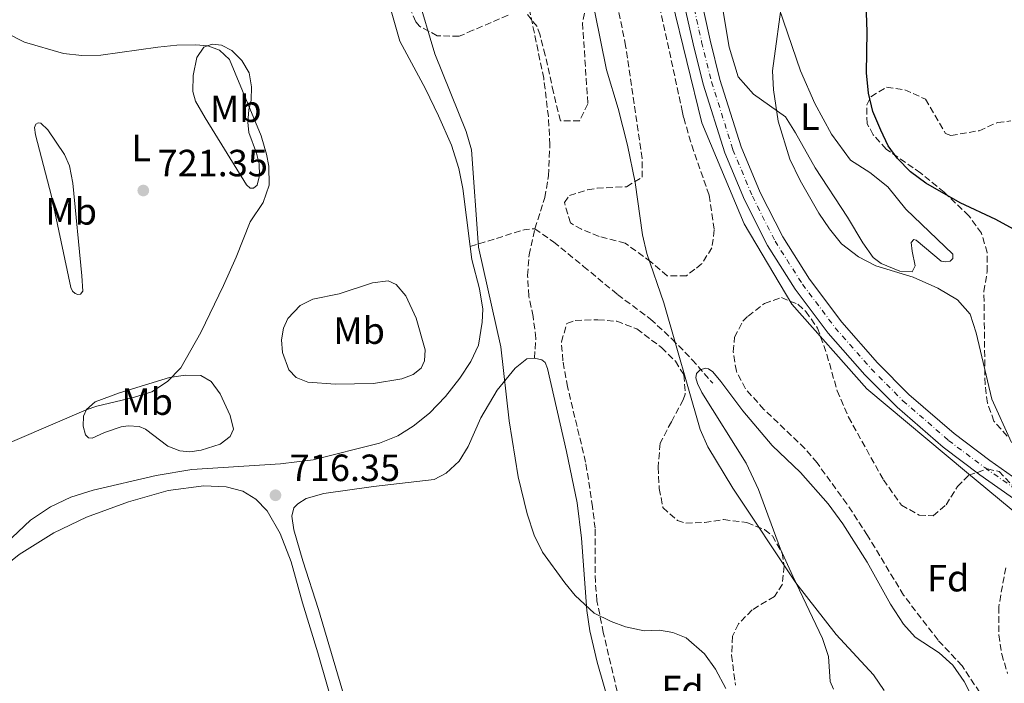
# Model space of a CAD drawing. Units: metres. Extents: x 621619 to 625087, y 4699420 to 4701794.
# Drawn here: x 623464 to 623724, y 4700203 to 4700379 of the extents above; entities that cross this region are included whole.
import ezdxf
from ezdxf.enums import TextEntityAlignment as Align

# ---------------------------------------------------------------- set-up
doc = ezdxf.new("R2010")
doc.units = ezdxf.units.M
doc.header["$MEASUREMENT"] = 0
doc.linetypes.add('DGN Style 3', pattern=[2.435890702152634, 1.739921930109024, -0.6959687720436097])
doc.linetypes.add('DGN Style 4', pattern=[2.7856150101045474, 1.391937544087219, -0.6959687720436097, 0.001739921930109024, -0.6959687720436097])
for name, color, linetype, lineweight in [('Acequia sin especificar', 4, 'Continuous', 0), ('Carretera', 9, 'Continuous', 0), ('Cota de punto acotado terreno', 7, 'Continuous', 0), ('Curva de nivel directora', 30, 'Continuous', 30), ('Curva de nivel intermedia', 30, 'Continuous', 0), ('Eje de carretera', 7, 'DGN Style 4', 0), ('Etiqueta de uso rústico', 92, 'Continuous', 0), ('Etiqueta de zona arbolada', 92, 'Continuous', 0), ('Línea blanca (vial)', 7, 'Continuous', 13), ('Línea de cambio de uso (parcela vista)', 92, 'Continuous', 0), ('Punto acotado terreno (símbolo)', 7, 'Continuous', 0), ('Senda', 7, 'DGN Style 3', 0), ('Zona arbolada', 92, 'DGN Style 3', 0)]:
    doc.layers.add(name, color=color, linetype=linetype, lineweight=lineweight)
doc.styles.add('Style-Arial', font='arial.ttf')

# ---------------------------------------------------------------- blocks, each defined once
blk = doc.blocks.new('5PATER')
at = {"layer": 'Punto acotado terreno (símbolo)', "linetype": 'Continuous', "lineweight": 0}
h = blk.add_hatch(color=51, dxfattribs=at)
edge = h.paths.add_edge_path()
edge.add_ellipse((0, 0), major_axis=(-0.1095731443231308, -0.1110710700762829), ratio=0.9994222409660317, start_angle=0, end_angle=360)

msp = doc.modelspace()

# ---------------------------------------------------------------- linework, layer by layer
at = {"layer": 'Acequia sin especificar', "color": 4, "linetype": 'Continuous', "lineweight": 0}
msp.add_polyline3d([(623728.3600000005, 4700247.380000001, 706.5399999999936), (623713.9600000001, 4700259.26, 706.0500000000029), (623687.6900000004, 4700281.220000001, 706.7200000000012), (623667.8899999997, 4700303.539999999, 706.7200000000012), (623655.29, 4700324.77, 707.070000000007), (623644.1299999999, 4700351.41, 707.4799999999959), (623636.2100000001, 4700383.810000001, 707.9400000000023), (623622.8899999997, 4700457.970000001, 709.0599999999977), (623610.2999999998, 4700522.4, 709.279999999999), (623598.4199999999, 4700580.720000001, 709.8600000000006), (623573.2199999997, 4700707.439999999, 710), (623559.54, 4700776.91, 713.0800000000019), (623539.3899999997, 4700884.91, 715.9700000000012), (623529.3099999996, 4700933.51, 718.3999999999943), (623521.1600000003, 4700956.58, 719.5500000000029), (623509.4500000002, 4700979.710000001, 720.0200000000042)], dxfattribs=at)
at = {"layer": 'Carretera', "color": 9, "linetype": 'Continuous', "lineweight": 0}
for points in [[(623605.3799999994, 4700581.75, 709.779999999999), (623609.9400000015, 4700558.300000001, 709.7299999999959), (623614.5900000007, 4700533.650000001, 709.5099999999949), (623619.289999999, 4700509.520000001, 709.1199999999953), (623624.9600000018, 4700480.980000001, 708.7299999999959), (623628.7300000003, 4700461.150000001, 708.4199999999983), (623631.6000000027, 4700446.01, 708.179999999993), (623637.9100000003, 4700414.119999998, 707.6199999999953), (623643.1099999994, 4700387.680000001, 707.0200000000042), (623646.329999998, 4700373.300000002, 706.9100000000036), (623648.8999999984, 4700362.900000001, 706.9100000000036), (623654.5100000009, 4700345.130000002, 706.7400000000052), (623659.5599999981, 4700333.029999998, 706.6399999999995), (623665.4800000013, 4700321.340000001, 706.5800000000019), (623672.5599999978, 4700310.180000001, 706.570000000007), (623681.1000000007, 4700298.81, 706.5899999999965), (623690.4999999997, 4700288.099999999, 706.6300000000047), (623698.8000000011, 4700279.75, 706.6100000000006), (623710.7100000001, 4700269.399999999, 706.529999999999), (623720.1900000017, 4700262.290000002, 706.4400000000023), (623726.1599999998, 4700258.109999999, 706.3899999999995)], [(623727.920000001, 4700251.240000002, 706.3399999999965), (623717.4800000006, 4700258.55, 706.4400000000023), (623707.8099999989, 4700265.81, 706.529999999999), (623695.6499999994, 4700276.38, 706.6100000000006), (623687.12, 4700284.949999999, 706.6300000000047), (623677.5100000009, 4700295.899999999, 706.5899999999965), (623668.7600000025, 4700307.550000002, 706.570000000007), (623661.4600000002, 4700319.050000002, 706.5800000000019), (623655.3600000005, 4700331.090000001, 706.6399999999995), (623650.1599999992, 4700343.550000002, 706.7400000000052), (623644.4499999982, 4700361.649999999, 706.9100000000036), (623641.8000000018, 4700372.28, 706.9100000000036), (623638.5599999984, 4700386.720000002, 707.0200000000042), (623633.3500000006, 4700413.220000001, 707.6199999999953), (623627.0500000018, 4700445.119999998, 708.179999999993), (623620.3999999977, 4700480.09, 708.7299999999959), (623614.7300000014, 4700508.619999999, 709.1199999999953), (623610.0399999998, 4700532.769999999, 709.5099999999949), (623605.3799999994, 4700557.42, 709.7299999999959), (623600.8299999987, 4700580.869999999, 709.779999999999)]]:
    msp.add_polyline3d(points, dxfattribs=at)
at = {"layer": 'Curva de nivel directora', "color": 30, "linetype": 'Continuous', "lineweight": 30, "elevation": 700.0000000000001, "flags": 128}
msp.add_lwpolyline([(623726.4099999996, 4700323.350000001), (623721.7200000001, 4700325.91), (623712.3500000002, 4700330.310000001), (623703.2899999989, 4700335.470000002), (623699.2399999987, 4700338.520000001), (623695.6800000003, 4700342.09), (623693.329999999, 4700345.4), (623691.3399999996, 4700349.480000002), (623689.2400000007, 4700354.400000001), (623688.0899999996, 4700359.27), (623687.5599999998, 4700364.67), (623687.77, 4700375.45), (623687.2400000002, 4700390.450000001), (623687.6799999983, 4700398.570000002), (623688.5199999987, 4700403.490000002), (623690.3899999997, 4700408.220000001), (623695.5199999993, 4700417.91), (623701.8200000003, 4700426.190000001), (623705.8599999994, 4700430.160000001), (623710.209999999, 4700433.730000001), (623713.839999999, 4700437.460000001), (623717.0099999984, 4700441.960000004), (623723.7199999985, 4700453.160000001), (623730.8699999988, 4700461.34)], dxfattribs=at)
at = {"layer": 'Curva de nivel intermedia', "color": 30, "linetype": 'Continuous', "lineweight": 0, "flags": 128}
for points, elevation in [([(623650.4300000012, 4700202.09), (623647.6799999997, 4700207.199999999), (623644.7899999997, 4700211.279999998), (623640.0100000009, 4700215.519999999), (623636.4600000014, 4700216.890000002), (623632.9600000011, 4700217.49), (623628.8500000006, 4700217.350000001), (623623.9900000013, 4700218.399999999), (623620.1400000001, 4700219.800000002), (623615.6800000009, 4700222.039999999), (623610.6800000009, 4700226.640000001), (623607.9800000007, 4700230.019999999), (623602.0700000009, 4700238.15), (623599.8400000002, 4700242.619999998), (623598.0200000008, 4700248.249999999), (623595.6300000013, 4700258.000000001), (623593.2000000017, 4700272.76), (623591.0800000007, 4700292.269999998), (623585.1100000005, 4700318.609999999), (623583.2599999995, 4700344.34), (623581.8800000005, 4700349.16), (623573.5800000012, 4700369.65), (623568.9299999998, 4700385.359999999)], 715.0000000000001), ([(623725.8700000008, 4700267.050000001), (623720.6500000019, 4700278.54), (623716.5600000013, 4700296.01), (623714.9600000009, 4700300.960000001), (623711.6600000019, 4700304.720000001), (623706.4400000004, 4700307.789999999), (623699.9000000004, 4700310.659999999), (623690.0300000019, 4700313.679999999), (623685.5100000004, 4700316.06), (623680.9999999995, 4700319.509999998), (623677.800000001, 4700323.449999999), (623674.9900000015, 4700327.57), (623670.0600000008, 4700336.25), (623667.3499999995, 4700341.86), (623664.3000000005, 4700351.909999999), (623663.0100000009, 4700360.169999998), (623662.8099999997, 4700365.159999999), (623665.5099999999, 4700385.29)], 705), ([(623628.4800000018, 4700321.869999998), (623626.4700000001, 4700335.7), (623624.53, 4700345.51), (623622.0600000002, 4700355.220000001), (623618.98, 4700365.41), (623615.8399999996, 4700380.640000001)], 710.0000000000001), ([(623460.2900000011, 4700375.300000001), (623465.2399999998, 4700372.720000002), (623475.5400000019, 4700369.779999999), (623480.4500000002, 4700369.199999998)], 720.0000000000001), ([(623480.4500000002, 4700369.199999998), (623485.4200000013, 4700369.300000002), (623500.4800000018, 4700371.42), (623505.510000001, 4700371.970000001), (623510.5100000012, 4700372.06), (623513.6800000007, 4700371.769999999), (623516.7899999998, 4700370.58), (623519.4000000005, 4700368.159999999), (623527.7700000012, 4700348.009999999), (623529.1500000004, 4700343.199999999), (623529.7400000005, 4700339.96), (623529.8800000013, 4700334.96), (623528.2600000007, 4700330.38), (623524.8400000009, 4700325.3), (623521.1600000019, 4700315.999999999), (623517.7700000011, 4700308.46), (623511.820000001, 4700296.119999999), (623506.5599999994, 4700286.77), (623503.0700000003, 4700283.189999999), (623498.8800000015, 4700280.41), (623494.0900000016, 4700278.899999999), (623484.3300000007, 4700276.67), (623481.5700000002, 4700275.679999999), (623444.4300000003, 4700259.720000001)], 720.0000000000001), ([(623692.2600000005, 4700201.59), (623689.4400000018, 4700205.74), (623679.5800000003, 4700216.42), (623668.9299999997, 4700230.039999999), (623652.310000001, 4700255.03), (623645.6600000013, 4700265.92), (623643.680000001, 4700270.490000002), (623634.0899999999, 4700303.939999998), (623629.5600000013, 4700316.989999999), (623628.4800000018, 4700321.869999998)], 710.0000000000001)]:
    msp.add_lwpolyline(points, dxfattribs=dict(at, elevation=elevation))
at = {"layer": 'Eje de carretera', "color": 7, "linetype": 'DGN Style 4', "lineweight": 0}
msp.add_polyline3d([(623603.109999998, 4700581.310000001, 709.779999999999), (623607.6599999989, 4700557.859999999, 709.7299999999959), (623612.3099999981, 4700533.210000002, 709.5099999999949), (623617.0100000009, 4700509.070000002, 709.1199999999953), (623622.6799999992, 4700480.53, 708.7299999999959), (623629.3299999967, 4700445.560000001, 708.1799999999931), (623635.6299999978, 4700413.67, 707.6199999999955), (623640.8400000001, 4700387.200000001, 707.0200000000042), (623644.0599999988, 4700372.790000001, 706.9100000000036), (623646.6799999984, 4700362.27, 706.9100000000036), (623652.3299999967, 4700344.340000001, 706.7400000000052), (623657.4600000009, 4700332.060000001, 706.6399999999995), (623663.469999999, 4700320.199999999, 706.5800000000019), (623670.6599999998, 4700308.859999999, 706.5700000000071), (623679.3099999976, 4700297.359999999, 706.5899999999967), (623688.8099999971, 4700286.52, 706.6300000000047), (623697.2299999993, 4700278.07, 706.6100000000007), (623709.2600000012, 4700267.600000001, 706.529999999999), (623718.829999998, 4700260.420000001, 706.4400000000023), (623774.1799999998, 4700221.640000001, 705.9100000000037)], dxfattribs=at)
at = {"layer": 'Línea blanca (vial)', "color": 7, "linetype": 'Continuous', "lineweight": 13}
for points in [[(623600.8299999982, 4700580.87, 709.779999999999), (623605.379999999, 4700557.420000001, 709.7299999999959), (623610.0399999993, 4700532.77, 709.5099999999949), (623614.730000001, 4700508.62, 709.1199999999953), (623620.3999999971, 4700480.090000001, 708.7299999999959), (623627.0500000013, 4700445.119999999, 708.1799999999931), (623633.35, 4700413.220000001, 707.6199999999955), (623638.5599999981, 4700386.720000003, 707.0200000000042), (623641.8000000013, 4700372.280000002, 706.9100000000036), (623644.4499999977, 4700361.65, 706.9100000000036), (623650.1599999985, 4700343.550000002, 706.7400000000052), (623655.36, 4700331.090000001, 706.6399999999995), (623661.4599999996, 4700319.050000003, 706.5800000000019), (623668.760000002, 4700307.550000003, 706.5700000000071), (623677.5100000005, 4700295.9, 706.5899999999967), (623687.1199999995, 4700284.95, 706.6300000000047), (623695.649999999, 4700276.380000001, 706.6100000000007), (623707.8099999984, 4700265.810000001, 706.529999999999), (623717.48, 4700258.550000001, 706.4400000000023), (623727.9200000005, 4700251.240000002, 706.3399999999967)], [(623628.73, 4700461.150000001, 708.4199999999983), (623631.6000000021, 4700446.010000001, 708.1799999999931), (623637.9099999998, 4700414.119999999, 707.6199999999955), (623643.1099999989, 4700387.680000002, 707.0200000000042), (623646.3299999975, 4700373.300000003, 706.9100000000036), (623648.8999999979, 4700362.900000002, 706.9100000000036), (623654.5100000005, 4700345.130000004, 706.7400000000052), (623659.5599999975, 4700333.029999999, 706.6399999999995), (623665.4800000007, 4700321.340000001, 706.5800000000019), (623672.5599999975, 4700310.180000001, 706.5700000000071), (623681.1000000002, 4700298.810000001, 706.5899999999967), (623690.4999999991, 4700288.100000001, 706.6300000000047), (623698.8000000005, 4700279.750000001, 706.6100000000007), (623710.7099999996, 4700269.4, 706.529999999999), (623720.1900000012, 4700262.290000002, 706.4400000000023), (623726.1599999992, 4700258.11, 706.3899999999995)]]:
    msp.add_polyline3d(points, dxfattribs=at)
at = {"layer": 'Línea de cambio de uso (parcela vista)', "color": 92, "linetype": 'Continuous', "lineweight": 0}
for points in [[(623458.1600000003, 4700498.49, 716.5899999999965), (623468.0300000003, 4700490.210000001, 716.6399999999995), (623476.79, 4700481.310000001, 716.75), (623485.7599999999, 4700471.029999999, 716.8600000000006), (623505.1699999999, 4700447.65, 716.4799999999959), (623513.2000000002, 4700439.17, 716.4199999999983), (623522.54, 4700429.300000001, 716.6399999999995), (623532.8899999997, 4700419.27, 716.6999999999972), (623538.2000000002, 4700415.189999999, 716.75), (623542.8099999996, 4700411.17, 716.9199999999983), (623549.2199999997, 4700405.130000001, 716.9199999999983), (623552.9100000003, 4700401.029999999, 716.9199999999983), (623556.1900000004, 4700395.350000001, 716.9199999999983), (623559.2400000002, 4700389.09, 716.9199999999983), (623561.7599999999, 4700382.27, 716.9700000000012), (623564.3399999999, 4700372.980000001, 716.6999999999972), (623571.1299999999, 4700360.42, 716.1999999999972), (623574.6200000001, 4700353.27, 716.029999999999), (623578, 4700345.57, 715.8699999999953), (623579.9900000002, 4700339.4, 715.6499999999943), (623580.9699999997, 4700334.060000001, 715.4799999999959), (623582.9299999997, 4700318.77, 715.4400000000023)], [(623708.3799999999, 4700314.75, 704.3999999999943), (623707.2800000003, 4700314.91, 704.2899999999936), (623700.7000000002, 4700320.51, 703.8399999999965), (623700.0599999996, 4700320.66, 703.7899999999936), (623699.4299999997, 4700319.880000001, 703.8999999999943), (623699.6200000001, 4700317.58, 704.0099999999949), (623700.4299999997, 4700313.730000001, 704.3999999999943), (623699.6600000003, 4700312.09, 704.5599999999977), (623696.3899999997, 4700312.27, 704.5599999999977), (623691.4600000001, 4700314.350000001, 704.4499999999972), (623689.3499999996, 4700315.91, 704.4499999999972), (623686.5999999996, 4700319.77, 704.4499999999972), (623682.5899999999, 4700326.57, 704.3999999999943), (623674.0599999996, 4700339.560000001, 704.3999999999943), (623668.8600000005, 4700348.789999999, 704.8399999999965), (623666.1900000004, 4700353.01, 704.8399999999965), (623657.7199999997, 4700358.980000001, 705.3899999999995), (623653.7199999997, 4700363.59, 705.5599999999977), (623651.3200000003, 4700371.369999999, 705.8300000000019), (623645.5800000001, 4700405.560000001, 706.6600000000036)], [(623664.5, 4700381.600000001, 705.0599999999977), (623670.1900000004, 4700365.17, 704.2899999999936), (623673.9800000006, 4700356.57, 703.9499999999972), (623678.3799999999, 4700348.439999999, 703.7299999999959), (623683.3899999997, 4700341.539999999, 703.2899999999936), (623688.4500000002, 4700338.300000001, 703.3999999999943), (623693.2599999999, 4700334.51, 703.3999999999943), (623698, 4700328.67, 703.3999999999943), (623710.3700000001, 4700316.810000001, 704.3999999999943), (623710.3600000005, 4700315.67, 704.3999999999943), (623709.6500000004, 4700314.960000001, 704.3999999999943), (623708.3799999999, 4700314.75, 704.3999999999943)], [(623524.8700000001, 4700334.180000001, 720.3500000000058), (623523.8700000001, 4700335.050000001, 720.679999999993), (623512.9800000006, 4700352.74, 721.2899999999936), (623510.4500000002, 4700357.189999999, 721.3399999999965), (623509.75, 4700359.699999999, 721.2299999999959), (623509.8099999996, 4700363.890000001, 721.070000000007), (623510.8099999996, 4700368.66, 720.570000000007), (623512.6500000004, 4700371.380000001, 720.2400000000052), (623514.8099999996, 4700372.199999999, 719.7400000000052), (623517.2999999998, 4700371.9, 719.570000000007), (623520, 4700370.52, 719.4600000000065), (623522.6500000004, 4700367.930000001, 719.4100000000036), (623524.5599999996, 4700364.66, 719.570000000007), (623525.2199999997, 4700360.930000001, 719.679999999993), (623525.1500000004, 4700357.390000001, 719.6300000000047), (623524.5, 4700354.869999999, 719.7899999999936), (623524.2100000001, 4700351.59, 719.9600000000065), (623524.4900000002, 4700348.91, 720.1300000000047), (623526.5499999998, 4700343.42, 720.070000000007), (623527.2699999996, 4700340.619999999, 720.070000000007), (623527.3499999996, 4700337.57, 720.1300000000047), (623526.7100000001, 4700334.99, 720.070000000007), (623525.7599999999, 4700334.230000001, 720.070000000007), (623524.8700000001, 4700334.180000001, 720.3500000000058)], [(623479.3200000003, 4700306.130000001, 720.8999999999943), (623478.6699999999, 4700306.380000001, 720.9600000000065), (623477.9600000001, 4700307.02, 721.0099999999949), (623477.4800000006, 4700307.99, 721.070000000007), (623472.4000000004, 4700332.08, 721.7899999999936), (623468.1500000004, 4700348.310000001, 721.1199999999953), (623467.9400000004, 4700350.220000001, 721.070000000007), (623468.25, 4700351.09, 721.0099999999949), (623468.8700000001, 4700351.470000001, 721.0099999999949), (623469.6200000001, 4700351.369999999, 721.0099999999949), (623471.4199999999, 4700349.550000001, 721.0099999999949), (623475.8700000001, 4700343.08, 721.070000000007), (623477.1200000001, 4700340.09, 721.0099999999949), (623478.0700000003, 4700335.5, 720.9600000000065), (623480.4100000003, 4700311.08, 720.8999999999943), (623480.6500000004, 4700307.02, 720.8999999999943), (623480.0899999999, 4700306.25, 720.8999999999943), (623479.3200000003, 4700306.130000001, 720.8999999999943)], [(623582.9299999997, 4700318.77, 715.4400000000023), (623583.3700000001, 4700315.359999999, 715.429999999993), (623585.3700000001, 4700307.59, 715.5399999999936), (623586.25, 4700302.24, 715.6499999999943), (623586.1100000005, 4700298.83, 715.6999999999972), (623585.1100000005, 4700292.75, 715.8099999999977), (623583.1399999997, 4700288.470000001, 716.029999999999), (623580.1799999997, 4700284.02, 716.3699999999953), (623576.4199999999, 4700279.220000001, 716.6399999999995), (623572.2199999997, 4700274.779999999, 716.8600000000006), (623567.9299999997, 4700271.359999999, 717.1399999999995), (623563.8399999999, 4700268.810000001, 717.3099999999977), (623559.0199999996, 4700266.859999999, 717.3600000000006), (623541.4800000006, 4700262.5, 717.75), (623532.8799999999, 4700261.449999999, 717.9700000000012), (623509.4199999999, 4700259.939999999, 718.029999999999), (623500.0700000003, 4700258.359999999, 718.25), (623483.3600000005, 4700254.439999999, 718.5800000000019), (623477.5, 4700252.609999999, 718.5800000000019), (623472.1699999999, 4700250.060000001, 718.4700000000012), (623466.8899999997, 4700246.560000001, 718.3000000000029), (623458.6399999997, 4700238.890000001, 717.8600000000006)], [(623547.3899999997, 4700282.42, 717.8600000000006), (623540.0599999996, 4700282.960000001, 718.25), (623536.9800000006, 4700284.180000001, 718.5200000000042), (623535.0599999996, 4700286.279999999, 718.5800000000019), (623533.4100000003, 4700290.84, 718.5800000000019), (623533.0899999999, 4700294.15, 718.5800000000019), (623533.6699999999, 4700297.27, 718.5200000000042), (623534.79, 4700299.77, 718.5200000000042), (623538.04, 4700303.24, 718.3000000000029), (623541.4299999997, 4700304.91, 718.1900000000023), (623548.3799999999, 4700306.33, 717.6399999999995), (623557.1600000003, 4700309.199999999, 717.3000000000029), (623561.25, 4700309.77, 717.1399999999995), (623563.4299999997, 4700308.75, 716.9700000000012), (623565.9600000001, 4700305.800000001, 716.9199999999983), (623568.7100000001, 4700299.880000001, 716.8600000000006), (623571.0999999996, 4700291.529999999, 716.8099999999977), (623570.9299999997, 4700288.65, 716.9199999999983), (623569.9699999997, 4700286.640000001, 717.029999999999), (623567.8899999997, 4700285.01, 717.0800000000019), (623564.9000000004, 4700283.9, 717.0800000000019), (623557.3799999999, 4700282.66, 717.1900000000023), (623547.3899999997, 4700282.42, 717.8600000000006)], [(623551.3099999996, 4700194.369999999, 715.6499999999943), (623542.8700000001, 4700222.970000001, 715.7599999999949), (623538.79, 4700235.84, 715.9799999999959), (623536.4199999999, 4700244.01, 716.1999999999972), (623535.8399999999, 4700247.600000001, 716.2599999999949), (623536.4000000004, 4700249.789999999, 716.3099999999977), (623537.4000000004, 4700250.91, 716.3699999999953), (623539.5999999996, 4700252.300000001, 716.3699999999953), (623544.2800000003, 4700253.640000001, 716.4199999999983), (623557.3799999999, 4700255.460000001, 716.529999999999), (623573.4500000002, 4700257.33, 716.2599999999949), (623576.6200000001, 4700258.980000001, 716.2599999999949), (623580, 4700262.17, 716.029999999999), (623582.3899999997, 4700266.02, 715.8699999999953), (623585.7599999999, 4700273.57, 715.5899999999965), (623590.0599999996, 4700280.850000001, 715.1499999999943), (623594.8600000005, 4700286.67, 714.7599999999949), (623597.9199999999, 4700289.130000001, 714.429999999993), (623599.9000000004, 4700289.310000001, 714.320000000007)], [(623599.9000000004, 4700289.310000001, 714.320000000007), (623601.8399999999, 4700288.84, 714.320000000007), (623602.7300000006, 4700288.140000001, 714.320000000007), (623603.3399999999, 4700286.58, 714.320000000007), (623608.3799999999, 4700264.680000001, 714.2100000000065), (623611.1799999997, 4700251.100000001, 714.2599999999949), (623612.3399999999, 4700241.800000001, 714.4900000000052), (623613.7199999997, 4700222.730000001, 714.9799999999959), (623614.5300000003, 4700217.380000001, 715.1499999999943), (623616.4600000001, 4700209.039999999, 715.1999999999972), (623624.4199999999, 4700181.52, 715.1499999999943), (623628.5800000001, 4700166.949999999, 714.820000000007), (623632.04, 4700152.949999999, 714.5399999999936), (623636.2699999996, 4700139.76, 714.2599999999949), (623642.3499999996, 4700125.189999999, 714.320000000007), (623643.3099999996, 4700121.730000001, 714.429999999993)], [(623678.9199999999, 4700201.930000001, 710.7299999999959), (623678.0300000003, 4700204.01, 710.7299999999959), (623677.54, 4700210.58, 710.6199999999953), (623675.9400000004, 4700215.310000001, 710.5), (623668.1100000005, 4700231.76, 709.9400000000023), (623664.9000000004, 4700238.930000001, 710), (623659.1100000005, 4700254.609999999, 709.6600000000036), (623655.79, 4700261.600000001, 709.5500000000029), (623644.0999999996, 4700280.300000001, 709.6100000000006), (623642.9800000006, 4700282.65, 709.6100000000006), (623642.5099999999, 4700284.15, 709.6100000000006), (623642.7300000006, 4700285.27, 709.6100000000006), (623643.7100000001, 4700286.199999999, 709.6100000000006), (623645.0800000001, 4700286.680000001, 709.3399999999965), (623645.8700000001, 4700286.480000001, 709.3399999999965), (623647.0099999999, 4700285.689999999, 709.3399999999965), (623649.1699999999, 4700283.180000001, 709.3399999999965), (623654.9600000001, 4700275.439999999, 709.3399999999965), (623662.7199999997, 4700266.310000001, 709.3399999999965), (623670.1500000004, 4700259.180000001, 709.5099999999949), (623677.5, 4700250.890000001, 709.6199999999953), (623681.3200000003, 4700245.630000001, 709.6199999999953), (623687.75, 4700235.439999999, 709.7299999999959), (623693.9699999997, 4700224.350000001, 709.3999999999943), (623697.4000000004, 4700219.15, 709.2299999999959), (623700.4600000001, 4700215.66, 709.2299999999959), (623706.7800000003, 4700211.560000001, 709.2299999999959), (623710.3899999997, 4700208.279999999, 709.0099999999949), (623713.3399999999, 4700204, 708.8500000000058), (623731.3399999999, 4700168.75, 708.7400000000052)], [(623508.8899999997, 4700264.630000001, 718.25), (623506.29, 4700264.850000001, 718.3000000000029), (623503.1399999997, 4700266.07, 718.3600000000006), (623497.2300000006, 4700270.550000001, 718.4700000000012), (623495.5300000003, 4700271.24, 718.4700000000012), (623492.6100000005, 4700271.480000001, 718.5800000000019), (623490.8200000003, 4700271.210000001, 718.6300000000047), (623486.4299999997, 4700269.699999999, 718.8000000000029), (623483.0999999996, 4700268.180000001, 718.8000000000029), (623482.1399999997, 4700268.310000001, 718.9100000000036), (623481.4199999999, 4700269.119999999, 719.0200000000042), (623480.7400000002, 4700271.350000001, 719.3500000000058), (623480.8200000003, 4700273.980000001, 719.679999999993), (623481.6100000005, 4700275.76, 720.0200000000042), (623483.9500000002, 4700277.76, 719.8999999999943), (623490.3499999996, 4700280.189999999, 719.8999999999943), (623503.54, 4700284.210000001, 719.9600000000065), (623507.7599999999, 4700284.850000001, 719.7400000000052), (623511.8099999996, 4700284.710000001, 719.5200000000042), (623514.5899999999, 4700283.15, 719.2400000000052), (623516.9600000001, 4700279.869999999, 718.9600000000065), (623519.5999999996, 4700274.16, 718.6900000000023), (623520.4199999999, 4700270.59, 718.4100000000036), (623519.5999999996, 4700268.67, 718.3600000000006), (623516.9400000004, 4700266.609999999, 718.1300000000047), (623511.9500000002, 4700265.039999999, 718.1300000000047), (623508.8899999997, 4700264.630000001, 718.25)], [(623456.2000000002, 4700201.4, 714.9799999999959), (623452.5099999999, 4700208.970000001, 715.1499999999943), (623450.8899999997, 4700213.42, 715.1999999999972), (623450.3399999999, 4700217.289999999, 715.429999999993), (623450.3200000003, 4700219.67, 715.5899999999965), (623451.0999999996, 4700223.680000001, 715.6999999999972), (623452.9699999997, 4700227.359999999, 716.0899999999965), (623456.5700000003, 4700231.699999999, 716.1999999999972), (623463.8499999996, 4700237.539999999, 716.1999999999972), (623473.0300000003, 4700243.230000001, 716.4199999999983), (623481.6100000005, 4700247.33, 716.6399999999995), (623492.7100000001, 4700251.380000001, 716.8600000000006), (623503.2199999997, 4700254.369999999, 716.9799999999959), (623512.6200000001, 4700255.65, 717.029999999999), (623518.5199999996, 4700255.380000001, 716.9199999999983), (623522.9400000004, 4700254.230000001, 716.9199999999983), (623526.3899999997, 4700252.109999999, 716.8099999999977), (623529.3499999996, 4700249, 716.75), (623532.7800000003, 4700243.08, 716.5899999999965), (623535.7199999997, 4700235.539999999, 716.3699999999953), (623538.6299999999, 4700224.77, 716.1499999999943), (623542.7199999997, 4700211.58, 715.8699999999953), (623558.5300000003, 4700156.380000001, 716.3099999999977)]]:
    msp.add_polyline3d(points, dxfattribs=at)
at = {"layer": 'Senda', "color": 7, "linetype": 'DGN Style 3', "lineweight": 0, "extrusion": (-0.0775003643296047, 0.6343780532029427, 0.7691281942194181), "elevation": 2934001.431556401, "flags": 128}
msp.add_lwpolyline([(-1188969.243538288, -3529849.920265887), (-1188983.905729627, -3529853.393930406), (-1188986.789716308, -3529853.315694719)], dxfattribs=at)
at = {"layer": 'Senda', "color": 7, "linetype": 'DGN Style 3', "lineweight": 0}
for points in [[(623600.0300000003, 4700323.490000002, 713.2700000000042), (623602.6499999977, 4700331.710000004, 712.9400000000024), (623603.6299999988, 4700337.440000001, 712.7700000000042), (623603.9799999997, 4700345.680000001, 712.6000000000058), (623603.6000000021, 4700353.070000002, 712.4400000000023), (623602.3599999992, 4700363.220000002, 712.3800000000048), (623597.9600000004, 4700384.440000001, 712.1100000000006), (623597.2600000007, 4700389.720000002, 711.7700000000042), (623597.300000001, 4700393.66, 711.4400000000024), (623597.8799999978, 4700397.520000001, 711.2799999999991), (623601.5799999969, 4700408.570000002, 710.229999999996)], [(623599.8999999983, 4700289.310000001, 714.320000000007), (623600.3000000007, 4700294.540000001, 714.2100000000065), (623599.5699999997, 4700300.350000001, 714.1499999999944), (623598.4400000009, 4700305.680000002, 714.2100000000065), (623598.1200000013, 4700311.16, 713.9900000000054), (623598.4799999989, 4700316.600000001, 713.6000000000058), (623600.0300000003, 4700323.490000002, 713.2700000000042)], [(623600.0300000003, 4700323.490000002, 713.2700000000042), (623604.9699999976, 4700319.990000002, 712.3800000000048), (623612.8899999993, 4700313.529999999, 711.6100000000007), (623621.8599999989, 4700306.119999999, 711.050000000003), (623630.5599999983, 4700299.630000001, 710.7200000000014), (623636.2299999989, 4700294.390000002, 709.9499999999972), (623641.5500000009, 4700288.92, 709.3899999999995), (623646.9800000002, 4700282.680000002, 709.2799999999987)]]:
    msp.add_polyline3d(points, dxfattribs=at)
at = {"layer": 'Zona arbolada', "color": 92, "linetype": 'DGN Style 3', "lineweight": 0}
for points in [[(623631.9199999999, 4700386.930000001, 715.1100000000006), (623638.9500000002, 4700354.58, 714.929999999993), (623639.3499999996, 4700352.720000001, 714.9199999999983), (623641.4400000004, 4700345.5, 714.9199999999983), (623646.0499999998, 4700332.310000001, 714.9199999999983), (623647.3799999999, 4700323.16, 715.1399999999995), (623646.7699999996, 4700318.449999999, 715.1399999999995), (623644.0700000003, 4700314.180000001, 715.3600000000006), (623642.2699999996, 4700312.789999999, 715.4499999999972), (623640.04, 4700311.060000001, 715.5800000000019), (623634.9600000001, 4700311.02, 715.8000000000029), (623630.6500000004, 4700314.77, 716.25), (623623.8700000001, 4700319.66, 716.4700000000012), (623616.9699999997, 4700321.430000001, 716.25), (623612.3499999996, 4700323.34, 716.5399999999936), (623609.4100000003, 4700325.01, 716.6900000000023), (623607.8300000001, 4700330.369999999, 716.6900000000023), (623609.1799999997, 4700332.230000001, 716.6900000000023), (623613.9500000002, 4700333.77, 716.6900000000023), (623616.4500000002, 4700334.17, 716.6900000000023), (623624.2300000006, 4700334.57, 716.4700000000012), (623628.3499999996, 4700337.060000001, 716.25), (623628.3899999997, 4700342.029999999, 716.25), (623624, 4700371.720000001, 716.25), (623622.0800000001, 4700381.27, 716.25)], [(623631.9199999999, 4700386.930000001, 715.1100000000006), (623638.9500000002, 4700354.58, 714.929999999993), (623639.3499999996, 4700352.720000001, 714.9199999999983), (623641.4400000004, 4700345.5, 714.9199999999983), (623646.0499999998, 4700332.310000001, 714.9199999999983), (623647.3799999999, 4700323.16, 715.1399999999995), (623646.7699999996, 4700318.449999999, 715.1399999999995), (623644.0700000003, 4700314.180000001, 715.3600000000006), (623642.2699999996, 4700312.789999999, 715.4499999999972), (623640.04, 4700311.060000001, 715.5800000000019), (623634.9600000001, 4700311.02, 715.8000000000029), (623630.6500000004, 4700314.77, 716.25), (623623.8700000001, 4700319.66, 716.4700000000012), (623616.9699999997, 4700321.430000001, 716.25), (623612.3499999996, 4700323.34, 716.5399999999936), (623609.4100000003, 4700325.01, 716.6900000000023), (623607.8300000001, 4700330.369999999, 716.6900000000023), (623609.1799999997, 4700332.230000001, 716.6900000000023)], [(623592.9400000004, 4700379.890000001, 718.679999999993), (623583.6799999997, 4700375.859999999, 719.6300000000047), (623580.04, 4700374.27, 719.7599999999949), (623574.25, 4700374.430000001, 719.8899999999995), (623569.5300000003, 4700376.939999999, 720), (623568.6100000005, 4700378.140000001, 720.029999999999), (623566.5099999999, 4700382.710000001, 720.1000000000058)], [(623592.9400000004, 4700379.890000001, 718.679999999993), (623583.6799999997, 4700375.859999999, 719.6300000000047), (623580.04, 4700374.27, 719.7599999999949), (623574.25, 4700374.430000001, 719.8899999999995), (623569.5300000003, 4700376.939999999, 720), (623568.6100000005, 4700378.140000001, 720.029999999999), (623566.5099999999, 4700382.710000001, 720.1000000000058)], [(623609.1799999997, 4700332.230000001, 716.6900000000023), (623613.9500000002, 4700333.77, 716.6900000000023), (623616.4500000002, 4700334.17, 716.6900000000023), (623624.2300000006, 4700334.57, 716.4700000000012), (623628.3499999996, 4700337.060000001, 716.25), (623628.3899999997, 4700342.029999999, 716.25), (623624, 4700371.720000001, 716.25), (623622.0800000001, 4700381.27, 716.25)], [(623613.1299999999, 4700380.390000001, 716.25), (623612.6200000001, 4700377.789999999, 716.25), (623614.0099999999, 4700356.449999999, 716.6900000000023), (623611.8399999999, 4700351.939999999, 717.1300000000047), (623606.7599999999, 4700351.99, 717.1300000000047), (623604.9199999999, 4700359.52, 717.570000000007), (623602.79, 4700369.289999999, 717.7599999999949), (623601.3899999997, 4700374.560000001, 718.2200000000012), (623600.6100000005, 4700376.880000001, 718.4600000000065), (623598.04, 4700380.01, 718.8999999999943)], [(623613.1299999999, 4700380.390000001, 716.25), (623612.6200000001, 4700377.789999999, 716.25), (623614.0099999999, 4700356.449999999, 716.6900000000023), (623611.8399999999, 4700351.939999999, 717.1300000000047), (623606.7599999999, 4700351.99, 717.1300000000047), (623604.9199999999, 4700359.52, 717.570000000007), (623602.79, 4700369.289999999, 717.7599999999949), (623601.3899999997, 4700374.560000001, 718.2200000000012), (623600.6100000005, 4700376.880000001, 718.4600000000065), (623598.04, 4700380.01, 718.8999999999943)], [(623724.7199999997, 4700268.77, 712.0399999999936), (623721.25, 4700272.699999999, 712.0399999999936), (623719.5300000003, 4700277.480000001, 711.7599999999949), (623718.9000000004, 4700282.359999999, 711.3800000000047), (623718.5899999999, 4700306.880000001, 710.0500000000029), (623719.4500000002, 4700312.17, 710.0500000000029), (623719.4900000002, 4700317.17, 709.8500000000058), (623717.9400000004, 4700322.279999999, 709.2200000000012), (623714.6299999999, 4700326.91, 708.8399999999965), (623708.0899999999, 4700333.109999999, 708.679999999993), (623701.9100000003, 4700338.189999999, 708.7200000000012), (623692.7800000003, 4700344.51, 708.9400000000023), (623689.3700000001, 4700348.300000001, 708.9499999999972), (623687.7400000002, 4700351.199999999, 708.9400000000023), (623687.6500000004, 4700356.189999999, 708.8399999999965), (623688.7800000003, 4700358.34, 708.7200000000012), (623692.9100000003, 4700360.83, 706.5099999999949), (623697.7199999997, 4700360.189999999, 706.0899999999965), (623703.1399999997, 4700357.680000001, 705.6199999999953), (623708.4500000002, 4700348.609999999, 704.6699999999983), (623709.8899999997, 4700348.109999999, 704.5200000000042), (623717.3399999999, 4700349.359999999, 704.070000000007), (623722.2000000002, 4700351.51, 704.0800000000019), (623725.7100000001, 4700351.930000001, 704.070000000007)], [(623724.7199999997, 4700268.77, 712.0399999999936), (623721.25, 4700272.699999999, 712.0399999999936), (623719.5300000003, 4700277.480000001, 711.7599999999949), (623718.9000000004, 4700282.359999999, 711.3800000000047), (623718.5899999999, 4700306.880000001, 710.0500000000029), (623719.4500000002, 4700312.17, 710.0500000000029), (623719.4900000002, 4700317.17, 709.8500000000058), (623717.9400000004, 4700322.279999999, 709.2200000000012), (623714.6299999999, 4700326.91, 708.8399999999965), (623708.0899999999, 4700333.109999999, 708.679999999993), (623701.9100000003, 4700338.189999999, 708.7200000000012), (623692.7800000003, 4700344.51, 708.9400000000023), (623689.3700000001, 4700348.300000001, 708.9499999999972), (623687.7400000002, 4700351.199999999, 708.9400000000023), (623687.6500000004, 4700356.189999999, 708.8399999999965), (623688.7800000003, 4700358.34, 708.7200000000012), (623692.9100000003, 4700360.83, 706.5099999999949), (623697.7199999997, 4700360.189999999, 706.0899999999965), (623703.1399999997, 4700357.680000001, 705.6199999999953), (623708.4500000002, 4700348.609999999, 704.6699999999983), (623709.8899999997, 4700348.109999999, 704.5200000000042), (623717.3399999999, 4700349.359999999, 704.070000000007), (623722.2000000002, 4700351.51, 704.0800000000019), (623725.7100000001, 4700351.930000001, 704.070000000007)], [(623717.5, 4700201.08, 713.3300000000019), (623712.8099999996, 4700208.119999999, 713.3300000000019), (623706.5, 4700214.869999999, 713.5500000000029), (623697.3799999999, 4700226.75, 714.5399999999936), (623687.8799999999, 4700242.529999999, 714.6499999999943), (623682.3899999997, 4700250.850000001, 715.529999999999), (623674.5300000003, 4700261.680000001, 715.5399999999936), (623671.3300000001, 4700265.480000001, 715.5), (623660.5199999996, 4700275.800000001, 715.3800000000047), (623655.6200000001, 4700281.24, 715.320000000007), (623653.2300000006, 4700285.880000001, 715.2599999999949), (623652.3799999999, 4700291.029999999, 715.179999999993), (623652.7699999996, 4700294.850000001, 715.1000000000058), (623654.9600000001, 4700299.060000001, 714.0099999999949), (623656.3099999996, 4700300.430000001, 713.7700000000042), (623660.6799999997, 4700303.779999999, 713.6600000000036), (623665.1299999999, 4700305.289999999, 713.5500000000029), (623669.4900000002, 4700303.529999999, 713.3699999999953), (623671.5599999996, 4700301.66, 713.3300000000019), (623674.6500000004, 4700297.27, 713.3300000000019), (623677.1200000001, 4700290.33, 713.3300000000019), (623679.8499999996, 4700280.699999999, 713.3300000000019), (623682.8300000001, 4700273.779999999, 713.3300000000019), (623692.0599999996, 4700257.220000001, 713.3300000000019), (623696.8099999996, 4700250.52, 713.3300000000019), (623701.4800000006, 4700247.91, 713.1900000000023), (623705.1900000004, 4700247.710000001, 713.1100000000006), (623708.6100000005, 4700250.600000001, 713.1100000000006), (623711.5999999996, 4700255.41, 713.1100000000006), (623714.5499999998, 4700258.41, 713.1100000000006), (623719.5499999998, 4700260.07, 713.1100000000006), (623722.5800000001, 4700259.4, 713.1100000000006), (623726.0499999998, 4700255.75, 712.8000000000029)], [(623717.5, 4700201.08, 713.3300000000019), (623712.8099999996, 4700208.119999999, 713.3300000000019), (623706.5, 4700214.869999999, 713.5500000000029), (623697.3799999999, 4700226.75, 714.5399999999936), (623687.8799999999, 4700242.529999999, 714.6499999999943), (623682.3899999997, 4700250.850000001, 715.529999999999), (623674.5300000003, 4700261.680000001, 715.5399999999936), (623671.3300000001, 4700265.480000001, 715.5), (623660.5199999996, 4700275.800000001, 715.3800000000047), (623655.6200000001, 4700281.24, 715.320000000007), (623653.2300000006, 4700285.880000001, 715.2599999999949), (623652.3799999999, 4700291.029999999, 715.179999999993), (623652.7699999996, 4700294.850000001, 715.1000000000058), (623654.9600000001, 4700299.060000001, 714.0099999999949), (623656.3099999996, 4700300.430000001, 713.7700000000042), (623660.6799999997, 4700303.779999999, 713.6600000000036), (623665.1299999999, 4700305.289999999, 713.5500000000029), (623669.4900000002, 4700303.529999999, 713.3699999999953), (623671.5599999996, 4700301.66, 713.3300000000019), (623674.6500000004, 4700297.27, 713.3300000000019), (623677.1200000001, 4700290.33, 713.3300000000019), (623679.8499999996, 4700280.699999999, 713.3300000000019), (623682.8300000001, 4700273.779999999, 713.3300000000019), (623692.0599999996, 4700257.220000001, 713.3300000000019), (623696.8099999996, 4700250.52, 713.3300000000019), (623701.4800000006, 4700247.91, 713.1900000000023), (623705.1900000004, 4700247.710000001, 713.1100000000006), (623708.6100000005, 4700250.600000001, 713.1100000000006), (623711.5999999996, 4700255.41, 713.1100000000006), (623714.5499999998, 4700258.41, 713.1100000000006), (623719.5499999998, 4700260.07, 713.1100000000006), (623722.5800000001, 4700259.4, 713.1100000000006), (623726.0499999998, 4700255.75, 712.8000000000029)], [(623625.6799999997, 4700184.83, 719.4700000000012), (623618.0999999996, 4700216.869999999, 719.5800000000019), (623616.4100000003, 4700225.26, 719.5800000000019), (623616, 4700230.25, 719.4900000000052), (623615.9199999999, 4700244.430000001, 719.4700000000012), (623615.2800000003, 4700250.060000001, 719.3600000000006), (623613.4400000004, 4700261.84, 719.0200000000042), (623608.6500000004, 4700281.730000001, 718.1399999999995), (623607.4400000004, 4700288.619999999, 718.1399999999995), (623607.0300000003, 4700293.600000001, 718.1399999999995), (623608.4800000006, 4700298.460000001, 717.9199999999983), (623610.7100000001, 4700299.289999999, 717.6999999999972), (623616.6600000003, 4700299.449999999, 717.4799999999959), (623621.6299999999, 4700299.050000001, 717.279999999999), (623626.9299999997, 4700297.029999999, 717.25), (623633.4900000002, 4700292.109999999, 717.4799999999959), (623637.1399999997, 4700288.52, 717.4799999999959), (623639.4000000004, 4700284.9, 717.4799999999959), (623639.7300000006, 4700279.810000001, 717.6100000000006), (623639.1699999999, 4700278.359999999, 717.6999999999972), (623636.0700000003, 4700272.529999999, 719.0200000000042), (623633.1100000005, 4700266.84, 719.0200000000042), (623632.5800000001, 4700260.57, 719.0200000000042), (623632.8799999999, 4700254.91, 719.0200000000042), (623633.8499999996, 4700249.859999999, 719.0200000000042), (623637.6500000004, 4700246.51, 719.0200000000042), (623639.8799999999, 4700245.779999999, 719.0200000000042), (623644.8600000005, 4700245.930000001, 719.1199999999953), (623649.8600000005, 4700246.730000001, 719.2400000000052), (623656.0300000003, 4700245.91, 719.25), (623660.6900000004, 4700244.07, 719.25), (623662.7400000002, 4700242.430000001, 719.25), (623665.3200000003, 4700237.9, 719.25), (623665.8499999996, 4700234.51, 719.25), (623665.3899999997, 4700229.66, 719.25), (623663.29, 4700226.430000001, 719.25), (623657.3799999999, 4700222.859999999, 719.25), (623653.79, 4700219.180000001, 719.3800000000047), (623652.2100000001, 4700215.930000001, 719.4700000000012), (623651.9800000006, 4700210.92, 719.4700000000012), (623652.9600000001, 4700203.01, 719.4700000000012)], [(623625.6799999997, 4700184.83, 719.4700000000012), (623618.0999999996, 4700216.869999999, 719.5800000000019), (623616.4100000003, 4700225.26, 719.5800000000019), (623616, 4700230.25, 719.4900000000052), (623615.9199999999, 4700244.430000001, 719.4700000000012), (623615.2800000003, 4700250.060000001, 719.3600000000006), (623613.4400000004, 4700261.84, 719.0200000000042), (623608.6500000004, 4700281.730000001, 718.1399999999995), (623607.4400000004, 4700288.619999999, 718.1399999999995), (623607.0300000003, 4700293.600000001, 718.1399999999995), (623608.4800000006, 4700298.460000001, 717.9199999999983), (623610.7100000001, 4700299.289999999, 717.6999999999972), (623616.6600000003, 4700299.449999999, 717.4799999999959), (623621.6299999999, 4700299.050000001, 717.279999999999), (623626.9299999997, 4700297.029999999, 717.25), (623633.4900000002, 4700292.109999999, 717.4799999999959), (623637.1399999997, 4700288.52, 717.4799999999959), (623639.4000000004, 4700284.9, 717.4799999999959), (623639.7300000006, 4700279.810000001, 717.6100000000006), (623639.1699999999, 4700278.359999999, 717.6999999999972), (623636.0700000003, 4700272.529999999, 719.0200000000042), (623633.1100000005, 4700266.84, 719.0200000000042), (623632.5800000001, 4700260.57, 719.0200000000042), (623632.8799999999, 4700254.91, 719.0200000000042), (623633.8499999996, 4700249.859999999, 719.0200000000042), (623637.6500000004, 4700246.51, 719.0200000000042), (623639.8799999999, 4700245.779999999, 719.0200000000042), (623644.8600000005, 4700245.930000001, 719.1199999999953), (623649.8600000005, 4700246.730000001, 719.2400000000052), (623656.0300000003, 4700245.91, 719.25), (623660.6900000004, 4700244.07, 719.25), (623662.7400000002, 4700242.430000001, 719.25), (623665.3200000003, 4700237.9, 719.25), (623665.8499999996, 4700234.51, 719.25), (623665.3899999997, 4700229.66, 719.25), (623663.29, 4700226.430000001, 719.25), (623657.3799999999, 4700222.859999999, 719.25), (623653.79, 4700219.180000001, 719.3800000000047), (623652.2100000001, 4700215.930000001, 719.4700000000012), (623651.9800000006, 4700210.92, 719.4700000000012), (623652.9600000001, 4700203.01, 719.4700000000012)], [(623724.3499999996, 4700234.02, 712.8699999999953), (623722.5, 4700223.67, 713.25), (623722.5, 4700216.27, 713.4600000000065), (623723.29, 4700211.220000001, 713.5500000000029), (623724.8399999999, 4700206.060000001, 713.5500000000029)], [(623724.3499999996, 4700234.02, 712.8699999999953), (623722.5, 4700223.67, 713.25), (623722.5, 4700216.27, 713.4600000000065), (623723.29, 4700211.220000001, 713.5500000000029), (623724.8399999999, 4700206.060000001, 713.5500000000029)]]:
    msp.add_polyline3d(points, dxfattribs=at)

# ---------------------------------------------------------------- block references
at = {"layer": 'Punto acotado terreno (símbolo)', "color": 7, "linetype": 'Continuous', "lineweight": 0, "xscale": 10, "yscale": 10, "zscale": 10}
for p in [(623496.6399999997, 4700333.570000002, 721.3500000000058), (623531.5399999976, 4700253.130000004, 716.3500000000063)]:
    msp.add_blockref('5PATER', p, dxfattribs=at)

# ---------------------------------------------------------------- texts
at = {"layer": 'Cota de punto acotado terreno', "color": 7, "linetype": 'Continuous', "lineweight": 0, "style": 'Style-Arial'}
for s, p in [('721.35', (623500.3900000007, 4700337.32, 721.3500000000058)), ('716.35', (623535.2899999986, 4700256.88, 716.3500000000058))]:
    msp.add_text(s, height=7.000000000000002, dxfattribs=at).set_placement(p)
at = {"layer": 'Etiqueta de uso rústico', "color": 92, "linetype": 'Continuous', "lineweight": 0, "style": 'Style-Arial'}
for s, p in [('Mb', (623521.0502462438, 4700355.150010001, 720.4199999999983)), ('L', (623672.6614203794, 4700353.07001, 704.3699999999953)), ('L', (623496.08142038, 4700344.78001, 721.2599999999949)), ('Mb', (623477.5802462418, 4700328.060010002, 721.3099999999977)), ('Mb', (623553.6102462416, 4700296.570010003, 717.4499999999972)), ('Mb', (623497.6402462425, 4700277.830010002, 719.6699999999983))]:
    msp.add_text(s, height=7.000000000000002, dxfattribs=at).set_placement(p, align=Align.MIDDLE_CENTER)
at = {"layer": 'Etiqueta de zona arbolada', "color": 92, "linetype": 'Continuous', "lineweight": 0, "style": 'Style-Arial'}
for p in [(623709.147441365, 4700231.250010001, 708.0500000000029), (623639.007441365, 4700201.980010001, 715.0500000000029)]:
    msp.add_text('Fd', height=7.000000000000002, dxfattribs=at).set_placement(p, align=Align.MIDDLE_CENTER)

doc.saveas('drawing.dxf')
